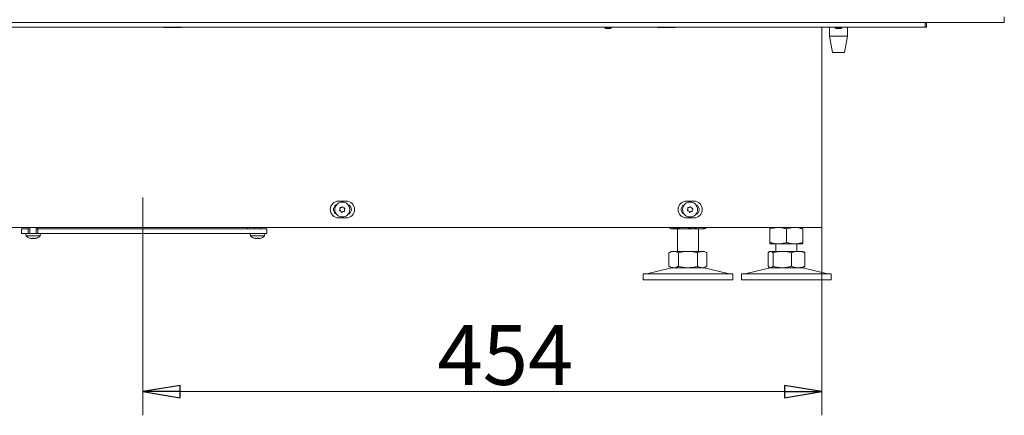
# Model space of a CAD drawing. Extents: x -4960 to -1767, y 903 to 3326.
# Drawn here: x -3605 to -2947, y 2066 to 2331 of the extents above; entities that cross this region are included whole.
import ezdxf

# ---------------------------------------------------------------- set-up
doc = ezdxf.new("R2010")
doc.units = 0
doc.header["$LTSCALE"] = 5
doc.linetypes.add('CENTERX2', pattern=[20.32, 12.7, -2.54, 2.54, -2.54])
doc.layers.add('LAYER14', color=11, linetype='Continuous')
doc.layers.add('SLD-0', color=7, linetype='Continuous')
doc.styles.add('STANDARD-BrunnerGroßer Text', font='ARIAL.TTF')
doc.dimstyles.new('STANDARD-Brunner-IIGroßer Text', dxfattribs={"dimscale": 5, "dimtxt": 8, "dimasz": 5, "dimexe": 3.175, "dimexo": 0, "dimgap": 0.762, "dimtad": 1, "dimdec": 0, "dimrnd": 1e-08, "dimtxsty": 'STANDARD-BrunnerGroßer Text', "dimblk": 'Filled-1', "dimcen": 0.09, "dimdle": 10, "dimclrd": 7, "dimclre": 7, "dimclrt": 7, "dimadec": 1, "dimazin": 2, "dimtfac": 0.666667, "dimtdec": 0, "dimtmove": 0, "dimatfit": 3, "dimldrblk": 'Filled-1', "dimfxl": 1, "dimtolj": 1, "dimlwd": 15, "dimlwe": 15, "dimarcsym": 0})

# ---------------------------------------------------------------- blocks, each defined once
blk = doc.blocks.new('Filled-1')
at = {"color": 0}
for p, q in [((0, 0), (-1, 0.167)), ((-1, 0.167), (-1, -0.167)), ((-1, 0), (0, 0)), ((-1, -0.167), (0, 0))]:
    blk.add_line(p, q, dxfattribs=at)
at = {"color": 0, "flags": 128}
blk.add_lwpolyline([(-1, -0.167), (0, 0), (-1, 0.167), (-1, -0.167)], dxfattribs=at)
at = {"color": 0}
blk.add_solid([(-1, -0.167), (0, 0), (-1, 0.167), (-1, -0.167)], dxfattribs=at)
blk = doc.blocks.new('*D42')
at = {"layer": 'Defpoints', "color": 0}
for p in [(-3069.13, 2192.25), (-3523.13, 2171.25), (-3523.13, 2082.33)]:
    blk.add_point(p, dxfattribs=at)
at = {"layer": 'SLD-0', "color": 7, "lineweight": 15}
for p, q in [((-3069.13, 2192.25), (-3069.13, 2066.46)), ((-3523.13, 2171.25), (-3523.13, 2066.46)), ((-3094.13, 2082.33), (-3498.13, 2082.33))]:
    blk.add_line(p, q, dxfattribs=at)
at = {"layer": 'SLD-0', "color": 7, "lineweight": 15, "xscale": 25, "yscale": 25, "zscale": 25, "rotation": 180}
blk.add_blockref('Filled-1', (-3523.13, 2082.33), dxfattribs=at)
at = {"layer": 'SLD-0', "color": 7, "lineweight": 15, "xscale": 25, "yscale": 25, "zscale": 25}
blk.add_blockref('Filled-1', (-3069.13, 2082.33), dxfattribs=at)
at = {"layer": 'SLD-0', "color": 7, "lineweight": 15, "insert": (-3280.69, 2126.83), "char_height": 40, "attachment_point": 2, "style": 'STANDARD-BrunnerGroßer Text'}
blk.add_mtext('\\A1;454', dxfattribs=at)

msp = doc.modelspace()

# ---------------------------------------------------------------- linework, layer by layer
at = {"color": 7, "linetype": 'Continuous', "lineweight": 15}
for p, q in [((-3002.13, 2326.35), (-3881.24, 2326.35)), ((-3509.13, 2326.35), (-3509.13, 2326.2)), ((-3509.13, 2326.2), (-3497.13, 2326.2)), ((-3497.13, 2326.2), (-3497.13, 2326.35)), ((-3179.13, 2326.35), (-3179.13, 2326.2)), ((-3179.13, 2326.2), (-3167.13, 2326.2)), ((-3167.13, 2326.2), (-3167.13, 2326.35)), ((-3069.13, 2326.35), (-3069.13, 2192.25)), ((-3063.92, 2326.35), (-3063.92, 2320.35)), ((-3051.92, 2320.35), (-3051.92, 2326.35)), ((-3002.13, 2326.35), (-3000.01, 2326.35)), ((-3000.01, 2326.35), (-3000.01, 2329.35)), ((-2999.13, 2326.35), (-3000.01, 2326.35)), ((-2999.13, 2329.35), (-2999.13, 2326.35)), ((-3063.92, 2320.35), (-3061.92, 2309.35)), ((-3051.92, 2320.35), (-3063.92, 2320.35)), ((-3053.92, 2309.35), (-3051.92, 2320.35)), ((-3053.92, 2309.35), (-3061.92, 2309.35)), ((-3394.49, 2207.25), (-3393.7, 2207.25)), ((-3392.13, 2209.85), (-3387.13, 2209.85)), ((-3385.7, 2207.25), (-3384.77, 2207.25)), ((-3161.99, 2207.25), (-3161.2, 2207.25)), ((-3159.63, 2209.85), (-3154.63, 2209.85)), ((-3153.2, 2207.25), (-3152.27, 2207.25)), ((-3387.13, 2198.65), (-3392.13, 2198.65)), ((-3154.63, 2198.65), (-3159.63, 2198.65)), ((-3842.2, 2192.25), (-3075.13, 2192.25)), ((-3598.48, 2192.25), (-3598.48, 2188.25)), ((-3594.28, 2188.25), (-3594.28, 2192.25)), ((-3593.13, 2192.25), (-3593.13, 2191.25)), ((-3453.13, 2191.25), (-3453.13, 2192.25)), ((-3448.48, 2192.25), (-3448.48, 2191.25)), ((-3444.28, 2191.25), (-3444.28, 2192.25)), ((-3170.94, 2192.25), (-3170.94, 2192.23)), ((-3167.65, 2192.25), (-3167.65, 2192.23)), ((-3155.38, 2192.25), (-3155.38, 2192.23)), ((-3146.4, 2192.25), (-3146.4, 2192.23)), ((-3075.13, 2192.25), (-3069.13, 2192.25)), ((-3604.13, 2191.25), (-3604.13, 2188.25)), ((-3603.13, 2191.25), (-3604.13, 2191.25)), ((-3603.13, 2188.25), (-3604.13, 2188.25)), ((-3601.93, 2191.25), (-3603.13, 2191.25)), ((-3601.93, 2188.25), (-3603.13, 2188.25)), ((-3600.95, 2191.25), (-3601.93, 2191.25)), ((-3600.95, 2188.25), (-3601.93, 2188.25)), ((-3601.28, 2188.25), (-3601.13, 2186.61)), ((-3601.13, 2186.61), (-3591.62, 2186.61)), ((-3599.63, 2191.25), (-3600.95, 2191.25)), ((-3600.3, 2188.25), (-3600.95, 2188.25)), ((-3600.3, 2188.25), (-3593.04, 2188.25)), ((-3599.63, 2191.25), (-3599.63, 2188.25)), ((-3598.48, 2191.25), (-3599.63, 2191.25)), ((-3593.13, 2191.25), (-3594.28, 2191.25)), ((-3593.13, 2191.25), (-3593.13, 2188.25)), ((-3456.83, 2191.25), (-3593.13, 2191.25)), ((-3456.83, 2188.25), (-3593.04, 2188.25)), ((-3591.62, 2186.61), (-3591.48, 2188.25)), ((-3450.02, 2191.25), (-3456.83, 2191.25)), ((-3450.02, 2188.25), (-3456.83, 2188.25)), ((-3451.28, 2188.25), (-3451.13, 2186.61)), ((-3451.13, 2186.61), (-3446.38, 2186.61)), ((-3442.15, 2191.25), (-3450.02, 2191.25)), ((-3442.15, 2188.25), (-3450.02, 2188.25)), ((-3446.38, 2186.61), (-3441.62, 2186.61)), ((-3440.13, 2191.25), (-3442.15, 2191.25)), ((-3440.13, 2188.25), (-3442.15, 2188.25)), ((-3441.62, 2186.61), (-3441.48, 2188.25)), ((-3440.13, 2191.25), (-3440.13, 2188.25)), ((-3170.07, 2191.48), (-3169.67, 2191.25)), ((-3169.3, 2191.25), (-3169.67, 2191.25)), ((-3161.52, 2191.25), (-3169.3, 2191.25)), ((-3165.67, 2191.25), (-3165.67, 2176.25)), ((-3150.89, 2191.25), (-3161.52, 2191.25)), ((-3151.67, 2176.25), (-3151.67, 2191.25)), ((-3147.67, 2191.25), (-3150.89, 2191.25)), ((-3147.67, 2191.25), (-3147.27, 2191.48)), ((-3103.78, 2191.26), (-3103.78, 2182.23)), ((-3092.78, 2191.26), (-3092.78, 2182.23)), ((-3081.78, 2191.26), (-3081.78, 2182.23)), ((-3597.88, 2185), (-3597.88, 2184.91)), ((-3597.13, 2184.91), (-3597.13, 2184.91)), ((-3595.63, 2184.91), (-3595.63, 2184.91)), ((-3447.88, 2184.91), (-3447.88, 2184.91)), ((-3447.13, 2184.91), (-3447.13, 2184.91)), ((-3445.63, 2184.91), (-3445.63, 2184.91)), ((-3444.88, 2185), (-3444.88, 2184.91)), ((-3444.88, 2184.91), (-3444.88, 2184.91)), ((-3098.28, 2181.25), (-3103.78, 2181.25)), ((-3099.78, 2181.25), (-3099.78, 2176.25)), ((-3087.28, 2181.25), (-3098.28, 2181.25)), ((-3081.78, 2181.25), (-3087.28, 2181.25)), ((-3085.78, 2176.25), (-3085.78, 2181.25)), ((-3169.67, 2176.25), (-3171.37, 2175.26)), ((-3171.37, 2175.26), (-3171.37, 2166.23)), ((-3168.2, 2176.25), (-3169.67, 2176.25)), ((-3158.67, 2176.25), (-3168.2, 2176.25)), ((-3165.02, 2175.26), (-3165.02, 2166.23)), ((-3149.14, 2176.25), (-3158.67, 2176.25)), ((-3152.32, 2175.26), (-3152.32, 2166.23)), ((-3147.67, 2176.25), (-3149.14, 2176.25)), ((-3145.97, 2175.26), (-3147.67, 2176.25)), ((-3145.97, 2175.26), (-3145.97, 2166.23)), ((-3105.05, 2175.26), (-3105.05, 2166.23)), ((-3103.78, 2176.25), (-3104.17, 2176.02)), ((-3103.4, 2176.25), (-3103.78, 2176.25)), ((-3095.62, 2176.25), (-3103.4, 2176.25)), ((-3101.76, 2175.26), (-3101.76, 2166.23)), ((-3085, 2176.25), (-3095.62, 2176.25)), ((-3089.49, 2175.26), (-3089.49, 2166.23)), ((-3081.78, 2176.25), (-3085, 2176.25)), ((-3081.39, 2176.02), (-3081.78, 2176.25)), ((-3080.51, 2175.26), (-3080.51, 2166.23)), ((-3171.37, 2166.23), (-3169.67, 2165.25)), ((-3147.67, 2165.25), (-3145.97, 2166.23)), ((-3188.67, 2161.25), (-3188.67, 2157.25)), ((-3188.67, 2161.25), (-3184.65, 2161.25)), ((-3169.61, 2165.13), (-3185.32, 2161.33)), ((-3184.65, 2161.25), (-3128.67, 2161.25)), ((-3168.2, 2165.25), (-3169.67, 2165.25)), ((-3158.67, 2165.25), (-3168.2, 2165.25)), ((-3149.14, 2165.25), (-3158.67, 2165.25)), ((-3147.67, 2165.25), (-3149.14, 2165.25)), ((-3132.02, 2161.33), (-3147.73, 2165.13)), ((-3128.67, 2157.25), (-3128.67, 2161.25)), ((-3122.78, 2161.25), (-3122.78, 2157.25)), ((-3122.78, 2161.25), (-3100.54, 2161.25)), ((-3103.72, 2165.13), (-3119.43, 2161.33)), ((-3104.17, 2165.47), (-3103.78, 2165.25)), ((-3103.4, 2165.25), (-3103.78, 2165.25)), ((-3095.62, 2165.25), (-3103.4, 2165.25)), ((-3100.54, 2161.25), (-3062.78, 2161.25)), ((-3085, 2165.25), (-3095.62, 2165.25)), ((-3081.78, 2165.25), (-3085, 2165.25)), ((-3066.13, 2161.33), (-3081.84, 2165.13)), ((-3081.78, 2165.25), (-3081.38, 2165.47)), ((-3062.78, 2157.25), (-3062.78, 2161.25)), ((-3188.67, 2157.25), (-3184.65, 2157.25)), ((-3184.65, 2157.25), (-3128.67, 2157.25)), ((-3122.78, 2157.25), (-3100.54, 2157.25)), ((-3100.54, 2157.25), (-3062.78, 2157.25))]:
    msp.add_line(p, q, dxfattribs=at)
at = {"color": 7, "linetype": 'Continuous', "lineweight": 15, "flags": 128}
for points in [[(-3597.88, 2184.91), (-3597.88, 2184.91), (-3597.88, 2184.91), (-3597.88, 2184.91), (-3597.88, 2184.91), (-3597.88, 2184.91), (-3597.88, 2184.91), (-3597.88, 2184.91), (-3597.88, 2184.91)], [(-3597.88, 2184.91), (-3597.88, 2184.91)], [(-3594.88, 2184.91), (-3594.88, 2184.91)], [(-3447.88, 2184.91), (-3447.88, 2184.91), (-3447.88, 2184.91), (-3447.88, 2184.91), (-3447.88, 2184.91), (-3447.88, 2184.91), (-3447.88, 2184.91), (-3447.88, 2184.91), (-3447.88, 2184.91)], [(-3447.88, 2184.91), (-3447.88, 2184.91)], [(-3444.88, 2184.91), (-3444.88, 2184.91), (-3444.88, 2184.91), (-3444.88, 2184.91), (-3444.88, 2184.91), (-3444.88, 2184.91), (-3444.88, 2184.91), (-3444.88, 2184.91), (-3444.88, 2184.91)], [(-3444.88, 2184.91), (-3444.88, 2184.91)]]:
    msp.add_lwpolyline(points, dxfattribs=at)
at = {"color": 7, "linetype": 'Continuous', "lineweight": 15}
for centre in [(-3389.7, 2204.25), (-3157.2, 2204.25)]:
    msp.add_circle(centre, 5, dxfattribs=at)
for centre, radius, start, end in [((-3392.13, 2204.25), 5.6, 90, 270), ((-3392.13, 2204.25), 3.5, 121.00272, 246.07876), ((-3391.06, 2205.32), 0.2, 86.00975, 197.17313), ((-3392.97, 2204.73), 1.8, 351.58875, 17.17313), ((-3390.92, 2207.31), 1.8, 266.00975, 291.59861), ((-3390.92, 2207.31), 1.8, 291.58875, 317.17313), ((-3389.45, 2205.95), 0.2, 26.00975, 137.17313), ((-3387.65, 2206.83), 1.8, 206.00975, 231.59861), ((-3387.65, 2206.83), 1.8, 231.58875, 257.17313), ((-3387.13, 2204.25), 5.6, 270, 90), ((-3387.13, 2204.25), 3.5, 289.80087, 58.99728), ((-3159.63, 2204.25), 5.6, 90, 270), ((-3159.63, 2204.25), 3.5, 121.00272, 246.07876), ((-3158.56, 2205.32), 0.2, 86.00975, 197.17313), ((-3160.47, 2204.73), 1.8, 351.58875, 17.17313), ((-3158.42, 2207.31), 1.8, 266.00975, 291.59861), ((-3158.42, 2207.31), 1.8, 291.58875, 317.17313), ((-3156.95, 2205.95), 0.2, 26.00975, 137.17313), ((-3155.15, 2206.83), 1.8, 206.00975, 231.59861), ((-3155.15, 2206.83), 1.8, 231.58875, 257.17313), ((-3154.63, 2204.25), 5.6, 270, 90), ((-3154.63, 2204.25), 3.5, 289.80087, 58.99728), ((-3391.31, 2203.61), 0.2, 146.00975, 257.17313), ((-3392.97, 2204.73), 1.8, 326.00975, 351.59861), ((-3391.75, 2201.66), 1.8, 51.58875, 77.17313), ((-3391.75, 2201.66), 1.8, 26.00975, 51.59861), ((-3389.96, 2202.54), 0.2, 206.00975, 317.17313), ((-3388.49, 2201.18), 1.8, 111.58875, 137.17313), ((-3388.49, 2201.18), 1.8, 86.00975, 111.59861), ((-3388.35, 2203.17), 0.2, 266.00975, 17.17313), ((-3386.44, 2203.76), 1.8, 171.58651, 197.17313), ((-3386.44, 2203.76), 1.8, 146.00975, 171.59637), ((-3388.1, 2204.88), 0.2, 326.00975, 77.17313), ((-3158.81, 2203.61), 0.2, 146.00975, 257.17313), ((-3160.47, 2204.73), 1.8, 326.00975, 351.59861), ((-3159.25, 2201.66), 1.8, 51.58875, 77.17313), ((-3159.25, 2201.66), 1.8, 26.00975, 51.59861), ((-3157.46, 2202.54), 0.2, 206.00975, 317.17313), ((-3155.99, 2201.18), 1.8, 111.58875, 137.17313), ((-3155.99, 2201.18), 1.8, 86.00975, 111.59861), ((-3155.85, 2203.17), 0.2, 266.00975, 17.17313), ((-3153.94, 2203.76), 1.8, 171.58651, 197.17313), ((-3153.94, 2203.76), 1.8, 146.00975, 171.59637), ((-3155.6, 2204.88), 0.2, 326.00975, 77.17313), ((-3596.38, 2191.75), 7, 227.19065, 257.59861), ((-3596.38, 2191.75), 7, 282.37363, 312.80935), ((-3446.38, 2191.75), 7, 227.19065, 257.61686), ((-3446.38, 2191.75), 7, 282.38153, 312.80935), ((-3186.03, 2164.25), 3, 270, 283.60896), ((-3168.67, 2161.25), 4, 90, 103.60896), ((-3148.67, 2161.25), 4, 76.39104, 90), ((-3131.31, 2164.25), 3, 256.39104, 270), ((-3120.14, 2164.25), 3, 270, 283.60896), ((-3102.78, 2161.25), 4, 90, 103.60896), ((-3082.78, 2161.25), 4, 76.39104, 90), ((-3065.42, 2164.25), 3, 256.39104, 270)]:
    msp.add_arc(centre, radius, start, end, dxfattribs=at)
for points, knots in [([(-3169.3, 2191.25), (-3169.33, 2191.25), (-3169.63, 2191.26), (-3170.19, 2191.47), (-3170.69, 2191.97), (-3170.94, 2192.23)], [0, 0, 0, 0, 0.0700962, 0.5307876, 1, 1, 1, 1]), ([(-3167.65, 2192.23), (-3167.78, 2192.09), (-3168.05, 2191.81), (-3168.46, 2191.5), (-3168.87, 2191.29), (-3169.15, 2191.26), (-3169.3, 2191.25)], [0, 0, 0, 0, 0.247269, 0.495363, 0.746874, 1, 1, 1, 1]), ([(-3161.52, 2191.25), (-3161.66, 2191.25), (-3162.28, 2191.25), (-3163.39, 2191.33), (-3164.82, 2191.53), (-3166.24, 2191.83), (-3167.18, 2192.09), (-3167.65, 2192.23)], [0, 0, 0, 0, 0.070062, 0.299817, 0.530834, 0.765027, 1, 1, 1, 1]), ([(-3155.38, 2192.23), (-3156.38, 2191.95), (-3158.39, 2191.4), (-3160.47, 2191.3), (-3161.52, 2191.25)], [0, 0, 0, 0, 0.495458, 1, 1, 1, 1]), ([(-3150.89, 2191.25), (-3151.29, 2191.26), (-3152.81, 2191.31), (-3154.29, 2191.84), (-3155.38, 2192.23)], [0, 0, 0, 0, 0.264671, 1, 1, 1, 1]), ([(-3146.4, 2192.23), (-3146.59, 2192.15), (-3146.95, 2192.01), (-3147.88, 2191.69), (-3149.18, 2191.34), (-3150.32, 2191.28), (-3150.89, 2191.25)], [0, 0, 0, 0, 0.1260911, 0.252274, 0.6238574, 1, 1, 1, 1]), ([(-3147.28, 2191.5), (-3147.24, 2191.51), (-3146.94, 2191.62), (-3146.65, 2191.94), (-3146.4, 2192.23)], [0, 0, 0, 0, 0.131939, 1, 1, 1, 1]), ([(-3103.78, 2191.26), (-3102.88, 2191.54), (-3101.08, 2192.09), (-3099.22, 2192.19), (-3098.28, 2192.25)], [0, 0, 0, 0, 0.495458, 1, 1, 1, 1]), ([(-3103.78, 2192.25), (-3103.78, 2192.23), (-3103.78, 2192.18), (-3103.78, 2191.65), (-3103.78, 2191.26)], [0, 0, 0, 0, 0.264671, 1, 1, 1, 1]), ([(-3098.28, 2192.25), (-3098.15, 2192.24), (-3097.59, 2192.24), (-3096.6, 2192.17), (-3095.32, 2191.96), (-3094.04, 2191.66), (-3093.2, 2191.4), (-3092.78, 2191.26)], [0, 0, 0, 0, 0.070062, 0.299817, 0.530834, 0.765027, 1, 1, 1, 1]), ([(-3092.78, 2191.26), (-3092.33, 2191.4), (-3091.44, 2191.68), (-3090.08, 2191.99), (-3088.69, 2192.21), (-3087.75, 2192.23), (-3087.28, 2192.25)], [0, 0, 0, 0, 0.247269, 0.495363, 0.746874, 1, 1, 1, 1]), ([(-3087.28, 2192.25), (-3087.15, 2192.24), (-3086.16, 2192.24), (-3084.3, 2192.02), (-3082.62, 2191.52), (-3081.78, 2191.26)], [0, 0, 0, 0, 0.070096, 0.530788, 1, 1, 1, 1]), ([(-3081.78, 2191.26), (-3081.78, 2191.65), (-3081.78, 2192.18), (-3081.78, 2192.23), (-3081.78, 2192.25)], [0, 0, 0, 0, 0.735329, 1, 1, 1, 1]), ([(-3598.05, 2184.99), (-3598.06, 2185), (-3598.08, 2185.01), (-3598.07, 2185.01), (-3598.05, 2185.02), (-3598, 2185.01), (-3597.95, 2185.01), (-3597.91, 2185), (-3597.89, 2184.99)], [0, 0, 0, 0, 0.173602, 0.347939, 0.518483, 0.685896, 0.853576, 1, 1, 1, 1]), ([(-3597.88, 2184.91), (-3597.88, 2184.91), (-3597.89, 2184.91), (-3597.95, 2184.94), (-3598.02, 2184.98), (-3598.05, 2184.99)], [0, 0, 0, 0, 0.339274, 0.688649, 1, 1, 1, 1]), ([(-3597.89, 2184.99), (-3597.71, 2184.96), (-3597.44, 2184.91), (-3597.2, 2184.91), (-3597.13, 2184.91)], [0, 0, 0, 0, 0.687999, 1, 1, 1, 1]), ([(-3597.13, 2184.91), (-3596.97, 2184.92), (-3596.75, 2184.93), (-3596.59, 2184.98), (-3596.54, 2184.99)], [0, 0, 0, 0, 0.687831, 1, 1, 1, 1]), ([(-3596.54, 2184.99), (-3596.53, 2185), (-3596.5, 2185.01), (-3596.44, 2185.01), (-3596.37, 2185.02), (-3596.31, 2185.01), (-3596.25, 2185.01), (-3596.22, 2185), (-3596.21, 2184.99)], [0, 0, 0, 0, 0.173551, 0.347889, 0.518434, 0.685848, 0.853527, 1, 1, 1, 1]), ([(-3596.21, 2184.99), (-3596.1, 2184.96), (-3595.93, 2184.91), (-3595.7, 2184.91), (-3595.63, 2184.91)], [0, 0, 0, 0, 0.6879474, 1, 1, 1, 1]), ([(-3595.63, 2184.91), (-3595.46, 2184.92), (-3595.21, 2184.93), (-3594.95, 2184.98), (-3594.87, 2184.99)], [0, 0, 0, 0, 0.687829, 1, 1, 1, 1]), ([(-3594.7, 2184.99), (-3594.71, 2184.99), (-3594.74, 2184.98), (-3594.78, 2184.96), (-3594.81, 2184.94), (-3594.84, 2184.93), (-3594.85, 2184.92), (-3594.86, 2184.91), (-3594.87, 2184.91), (-3594.88, 2184.91), (-3594.88, 2184.91)], [0, 0, 0, 0, 0.0845529, 0.2543167, 0.4264426, 0.5135104, 0.6010609, 0.6887758, 0.8439195, 1, 1, 1, 1]), ([(-3594.87, 2184.99), (-3594.86, 2185), (-3594.83, 2185), (-3594.8, 2185.01), (-3594.77, 2185.01), (-3594.74, 2185.01), (-3594.72, 2185.02), (-3594.7, 2185.02), (-3594.69, 2185.02), (-3594.68, 2185.01), (-3594.68, 2185.01), (-3594.68, 2185), (-3594.69, 2185), (-3594.7, 2185), (-3594.7, 2184.99)], [0, 0, 0, 0, 0.085627, 0.173667, 0.259563, 0.348058, 0.432089, 0.51865, 0.601173, 0.686085, 0.768772, 0.853766, 0.926161, 1, 1, 1, 1]), ([(-3448.05, 2184.99), (-3448.06, 2185), (-3448.07, 2185), (-3448.07, 2185.01), (-3448.07, 2185.01), (-3448.07, 2185.01), (-3448.06, 2185.02), (-3448.04, 2185.02), (-3448.02, 2185.02), (-3448, 2185.01), (-3447.97, 2185.01), (-3447.95, 2185), (-3447.92, 2185), (-3447.9, 2185), (-3447.89, 2184.99)], [0, 0, 0, 0, 0.085601, 0.173614, 0.259511, 0.348006, 0.432038, 0.518599, 0.601123, 0.686035, 0.768722, 0.853716, 0.926135, 1, 1, 1, 1]), ([(-3447.88, 2184.91), (-3447.88, 2184.91), (-3447.88, 2184.91), (-3447.89, 2184.91), (-3447.91, 2184.92), (-3447.92, 2184.93), (-3447.94, 2184.94), (-3447.97, 2184.95), (-3448, 2184.97), (-3448.04, 2184.99), (-3448.05, 2184.99)], [0, 0, 0, 0, 0.084456, 0.254088, 0.426224, 0.513346, 0.600952, 0.68872, 0.843926, 1, 1, 1, 1]), ([(-3447.89, 2184.99), (-3447.71, 2184.96), (-3447.44, 2184.91), (-3447.2, 2184.91), (-3447.13, 2184.91)], [0, 0, 0, 0, 0.6879986, 1, 1, 1, 1]), ([(-3447.13, 2184.91), (-3447.05, 2184.91), (-3446.89, 2184.91), (-3446.73, 2184.94), (-3446.61, 2184.97), (-3446.57, 2184.99), (-3446.54, 2184.99)], [0, 0, 0, 0, 0.339183, 0.688463, 0.843797, 1, 1, 1, 1]), ([(-3446.54, 2184.99), (-3446.53, 2185), (-3446.5, 2185.01), (-3446.44, 2185.01), (-3446.37, 2185.02), (-3446.31, 2185.01), (-3446.25, 2185.01), (-3446.22, 2185), (-3446.21, 2184.99)], [0, 0, 0, 0, 0.173551, 0.347889, 0.518434, 0.685848, 0.853527, 1, 1, 1, 1]), ([(-3446.21, 2184.99), (-3446.1, 2184.96), (-3445.93, 2184.91), (-3445.7, 2184.91), (-3445.63, 2184.91)], [0, 0, 0, 0, 0.6879474, 1, 1, 1, 1]), ([(-3445.63, 2184.91), (-3445.46, 2184.92), (-3445.21, 2184.93), (-3444.95, 2184.98), (-3444.87, 2184.99)], [0, 0, 0, 0, 0.6878291, 1, 1, 1, 1]), ([(-3444.7, 2184.99), (-3444.74, 2184.98), (-3444.81, 2184.94), (-3444.87, 2184.91), (-3444.87, 2184.91), (-3444.88, 2184.91)], [0, 0, 0, 0, 0.339565, 0.688725, 1, 1, 1, 1]), ([(-3444.87, 2184.99), (-3444.84, 2185), (-3444.8, 2185.01), (-3444.74, 2185.01), (-3444.7, 2185.02), (-3444.68, 2185.01), (-3444.68, 2185.01), (-3444.69, 2185), (-3444.7, 2184.99)], [0, 0, 0, 0, 0.1736553, 0.3479906, 0.518533, 0.6859457, 0.8536264, 1, 1, 1, 1]), ([(-3098.28, 2181.25), (-3098.41, 2181.25), (-3099.4, 2181.26), (-3101.26, 2181.47), (-3102.93, 2181.97), (-3103.78, 2182.23)], [0, 0, 0, 0, 0.0700962, 0.5307876, 1, 1, 1, 1]), ([(-3103.78, 2182.23), (-3103.78, 2181.84), (-3103.78, 2181.31), (-3103.78, 2181.26), (-3103.78, 2181.25)], [0, 0, 0, 0, 0.7353287, 1, 1, 1, 1]), ([(-3092.78, 2182.23), (-3093.22, 2182.09), (-3094.11, 2181.81), (-3095.48, 2181.5), (-3096.87, 2181.29), (-3097.81, 2181.26), (-3098.28, 2181.25)], [0, 0, 0, 0, 0.247269, 0.495363, 0.746874, 1, 1, 1, 1]), ([(-3087.28, 2181.25), (-3087.41, 2181.25), (-3087.97, 2181.25), (-3088.95, 2181.33), (-3090.24, 2181.53), (-3091.51, 2181.83), (-3092.36, 2182.09), (-3092.78, 2182.23)], [0, 0, 0, 0, 0.070062, 0.299817, 0.530834, 0.765027, 1, 1, 1, 1]), ([(-3081.78, 2182.23), (-3082.67, 2181.95), (-3084.47, 2181.4), (-3086.34, 2181.3), (-3087.28, 2181.25)], [0, 0, 0, 0, 0.495458, 1, 1, 1, 1]), ([(-3081.78, 2181.25), (-3081.78, 2181.26), (-3081.78, 2181.31), (-3081.78, 2181.84), (-3081.78, 2182.23)], [0, 0, 0, 0, 0.2646713, 1, 1, 1, 1]), ([(-3171.37, 2175.26), (-3170.6, 2175.65), (-3169.56, 2176.18), (-3168.48, 2176.23), (-3168.2, 2176.25)], [0, 0, 0, 0, 0.735329, 1, 1, 1, 1]), ([(-3168.2, 2176.25), (-3167.39, 2176.13), (-3166.32, 2175.98), (-3165.28, 2175.41), (-3165.02, 2175.26)], [0, 0, 0, 0, 0.747436, 1, 1, 1, 1]), ([(-3165.02, 2175.26), (-3164.51, 2175.4), (-3163.48, 2175.68), (-3161.91, 2175.99), (-3160.3, 2176.21), (-3159.21, 2176.23), (-3158.67, 2176.25)], [0, 0, 0, 0, 0.247269, 0.495363, 0.746874, 1, 1, 1, 1]), ([(-3158.67, 2176.25), (-3158.52, 2176.24), (-3157.88, 2176.24), (-3156.74, 2176.17), (-3155.25, 2175.96), (-3153.78, 2175.66), (-3152.81, 2175.4), (-3152.32, 2175.26)], [0, 0, 0, 0, 0.0700618, 0.2998174, 0.5308345, 0.7650272, 1, 1, 1, 1]), ([(-3152.32, 2175.26), (-3152.06, 2175.4), (-3151.55, 2175.68), (-3150.76, 2175.99), (-3149.96, 2176.21), (-3149.42, 2176.23), (-3149.14, 2176.25)], [0, 0, 0, 0, 0.247269, 0.495363, 0.746874, 1, 1, 1, 1]), ([(-3149.14, 2176.25), (-3149.07, 2176.24), (-3148.5, 2176.24), (-3147.42, 2176.02), (-3146.46, 2175.52), (-3145.97, 2175.26)], [0, 0, 0, 0, 0.070096, 0.530788, 1, 1, 1, 1]), ([(-3105.05, 2175.26), (-3104.91, 2175.4), (-3104.65, 2175.68), (-3104.24, 2175.99), (-3103.82, 2176.21), (-3103.54, 2176.23), (-3103.4, 2176.25)], [0, 0, 0, 0, 0.247269, 0.495363, 0.746874, 1, 1, 1, 1]), ([(-3103.4, 2176.25), (-3103.36, 2176.24), (-3103.07, 2176.24), (-3102.51, 2176.02), (-3102.01, 2175.52), (-3101.76, 2175.26)], [0, 0, 0, 0, 0.070096, 0.530788, 1, 1, 1, 1]), ([(-3101.76, 2175.26), (-3100.27, 2175.65), (-3098.25, 2176.18), (-3096.17, 2176.23), (-3095.62, 2176.25)], [0, 0, 0, 0, 0.735329, 1, 1, 1, 1]), ([(-3095.62, 2176.25), (-3094.07, 2176.13), (-3091.99, 2175.98), (-3089.99, 2175.41), (-3089.49, 2175.26)], [0, 0, 0, 0, 0.747436, 1, 1, 1, 1]), ([(-3089.49, 2175.26), (-3089.13, 2175.4), (-3088.4, 2175.68), (-3087.29, 2175.99), (-3086.15, 2176.21), (-3085.38, 2176.23), (-3085, 2176.25)], [0, 0, 0, 0, 0.247269, 0.495363, 0.746874, 1, 1, 1, 1]), ([(-3085, 2176.25), (-3084.89, 2176.24), (-3084.44, 2176.24), (-3083.63, 2176.17), (-3082.58, 2175.96), (-3081.54, 2175.66), (-3080.85, 2175.4), (-3080.51, 2175.26)], [0, 0, 0, 0, 0.070062, 0.299817, 0.530834, 0.765027, 1, 1, 1, 1]), ([(-3080.51, 2175.26), (-3080.64, 2175.4), (-3080.91, 2175.68), (-3081.2, 2175.93), (-3081.36, 2176), (-3081.39, 2176.01)], [0, 0, 0, 0, 0.4570846, 0.9156948, 1, 1, 1, 1]), ([(-3168.2, 2165.25), (-3168.48, 2165.26), (-3169.56, 2165.31), (-3170.6, 2165.84), (-3171.37, 2166.23)], [0, 0, 0, 0, 0.2646713, 1, 1, 1, 1]), ([(-3165.02, 2166.23), (-3165.15, 2166.15), (-3165.41, 2166.01), (-3166.06, 2165.69), (-3166.99, 2165.34), (-3167.79, 2165.28), (-3168.2, 2165.25)], [0, 0, 0, 0, 0.126091, 0.252274, 0.623857, 1, 1, 1, 1]), ([(-3158.67, 2165.25), (-3158.82, 2165.25), (-3159.96, 2165.26), (-3162.11, 2165.47), (-3164.04, 2165.97), (-3165.02, 2166.23)], [0, 0, 0, 0, 0.070096, 0.530788, 1, 1, 1, 1]), ([(-3152.32, 2166.23), (-3152.83, 2166.09), (-3153.86, 2165.81), (-3155.44, 2165.5), (-3157.04, 2165.29), (-3158.13, 2165.26), (-3158.67, 2165.25)], [0, 0, 0, 0, 0.247269, 0.495363, 0.746874, 1, 1, 1, 1]), ([(-3149.14, 2165.25), (-3149.22, 2165.25), (-3149.54, 2165.25), (-3150.11, 2165.33), (-3150.85, 2165.53), (-3151.59, 2165.83), (-3152.08, 2166.09), (-3152.32, 2166.23)], [0, 0, 0, 0, 0.070062, 0.299817, 0.530834, 0.765027, 1, 1, 1, 1]), ([(-3145.97, 2166.23), (-3146.48, 2165.95), (-3147.52, 2165.4), (-3148.6, 2165.3), (-3149.14, 2165.25)], [0, 0, 0, 0, 0.495458, 1, 1, 1, 1]), ([(-3103.4, 2165.25), (-3103.44, 2165.25), (-3103.61, 2165.25), (-3103.9, 2165.33), (-3104.29, 2165.53), (-3104.67, 2165.83), (-3104.92, 2166.09), (-3105.05, 2166.23)], [0, 0, 0, 0, 0.070062, 0.299817, 0.530834, 0.765027, 1, 1, 1, 1]), ([(-3101.76, 2166.23), (-3102.03, 2165.95), (-3102.56, 2165.4), (-3103.12, 2165.3), (-3103.4, 2165.25)], [0, 0, 0, 0, 0.495458, 1, 1, 1, 1]), ([(-3095.62, 2165.25), (-3096.17, 2165.26), (-3098.25, 2165.31), (-3100.27, 2165.84), (-3101.76, 2166.23)], [0, 0, 0, 0, 0.2646713, 1, 1, 1, 1]), ([(-3089.49, 2166.23), (-3089.74, 2166.15), (-3090.25, 2166.01), (-3091.5, 2165.69), (-3093.29, 2165.34), (-3094.84, 2165.28), (-3095.62, 2165.25)], [0, 0, 0, 0, 0.126091, 0.252274, 0.623857, 1, 1, 1, 1]), ([(-3085, 2165.25), (-3085.11, 2165.25), (-3085.91, 2165.26), (-3087.43, 2165.47), (-3088.8, 2165.97), (-3089.49, 2166.23)], [0, 0, 0, 0, 0.070096, 0.530788, 1, 1, 1, 1]), ([(-3080.51, 2166.23), (-3080.87, 2166.09), (-3081.6, 2165.81), (-3082.71, 2165.5), (-3083.85, 2165.29), (-3084.61, 2165.26), (-3085, 2165.25)], [0, 0, 0, 0, 0.247269, 0.495363, 0.746874, 1, 1, 1, 1]), ([(-3081.39, 2165.48), (-3081.35, 2165.5), (-3081.18, 2165.58), (-3080.89, 2165.83), (-3080.63, 2166.1), (-3080.51, 2166.23)], [0, 0, 0, 0, 0.13264, 0.565599, 1, 1, 1, 1])]:
    msp.add_open_spline(points, degree=3, knots=knots, dxfattribs=at)
at = {"layer": 'LAYER14', "color": 30, "linetype": 'Continuous', "lineweight": 15}
for p, q in [((-2947.13, 2333.35), (-2947.13, 2329.35)), ((-3849.63, 2329.35), (-2950.13, 2329.35)), ((-3214.11, 2326.35), (-3214.11, 2325.85)), ((-3214.11, 2325.85), (-3213.61, 2325.35)), ((-3210.52, 2325.85), (-3214.11, 2325.85)), ((-3210.87, 2325.35), (-3213.61, 2325.35)), ((-3210.41, 2325.35), (-3210.87, 2325.35)), ((-3209.91, 2325.85), (-3210.52, 2325.85)), ((-3210.41, 2325.35), (-3209.91, 2325.85)), ((-3209.91, 2325.85), (-3209.91, 2326.35)), ((-3060.11, 2326.35), (-3060.11, 2325.85)), ((-3060.11, 2325.85), (-3059.61, 2325.35)), ((-3055.91, 2325.85), (-3060.11, 2325.85)), ((-3056.41, 2325.35), (-3059.61, 2325.35)), ((-3056.41, 2325.35), (-3055.91, 2325.85)), ((-3056.34, 2325.35), (-3056.41, 2325.35)), ((-3056.34, 2325.35), (-3055.84, 2325.85)), ((-3055.91, 2325.85), (-3055.91, 2326.35)), ((-3055.84, 2325.85), (-3055.91, 2325.85)), ((-3055.84, 2325.85), (-3055.84, 2326.35)), ((-2947.13, 2329.35), (-2950.13, 2329.35))]:
    msp.add_line(p, q, dxfattribs=at)
at = {"layer": 'LAYER14', "color": 7, "linetype": 'CENTERX2', "lineweight": 15}
msp.add_line((-3523.13, 2171.25), (-3523.13, 2212.25), dxfattribs=at)

# ---------------------------------------------------------------- dimensions: what is measured, and where the dimension line sits
at = {"layer": 'SLD-0', "color": 7, "lineweight": 15}
dim = msp.add_linear_dim(base=(-3523.13, 2082.33), p1=(-3069.13, 2192.25), p2=(-3523.13, 2171.25), dimstyle='STANDARD-Brunner-IIGroßer Text', dxfattribs=at)
dim.commit()
dim.dimension.update_dxf_attribs({"geometry": '*D42', "text_midpoint": (-3280.69, 2082.33), "dimtype": 160})

doc.saveas('drawing.dxf')
